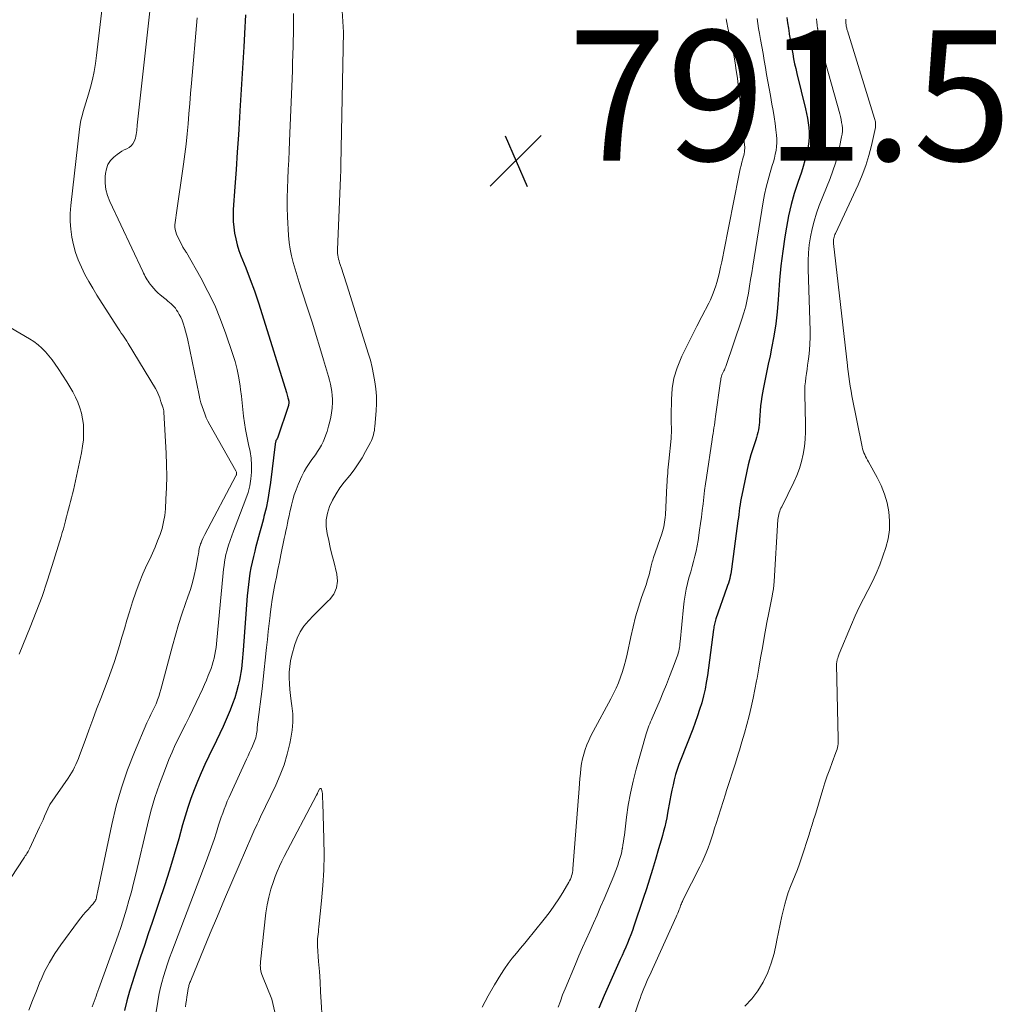
# Model space of a CAD drawing. Units: feet. Extents: x 1975000 to 1980016, y 595000 to 600000.
# Drawn here: x 1975227 to 1975378, y 596955 to 597106 of the extents above; entities that cross this region are included whole.
import ezdxf

# ---------------------------------------------------------------- set-up
doc = ezdxf.new("R2010")
doc.units = ezdxf.units.FT
doc.header["$LTSCALE"] = 100
doc.header["$MEASUREMENT"] = 0
for name, color, linetype, lineweight in [('CONTOUR INDEX', 32, 'Continuous', 25), ('CONTOUR INTERMEDIATE', 40, 'Continuous', 15), ('SPOT ELEVATION', 7, 'Continuous', 15)]:
    doc.layers.add(name, color=color, linetype=linetype, lineweight=lineweight)
doc.styles.add('slant', font='romans.shx', dxfattribs={"oblique": 14.999978})

# ---------------------------------------------------------------- blocks, each defined once
blk = doc.blocks.new('SPOT')
at = {"layer": 'SPOT ELEVATION', "lineweight": 25}
for p, q in [((-3.95, -3.95), (3.86, 3.85)), ((-1.67, 3.81), (1.74, -3.97))]:
    blk.add_line(p, q, dxfattribs=at)

msp = doc.modelspace()

# ---------------------------------------------------------------- linework, layer by layer
at = {"layer": 'CONTOUR INDEX', "flags": 128}
for points, elevation in [([(1975261.6, 597107.14), (1975261.55, 597106.18), (1975261.5, 597105.23), (1975261.32, 597102.23), (1975261.17, 597099.77), (1975261.02, 597097.32), (1975260.87, 597094.86), (1975260.73, 597092.4), (1975260.66, 597091.37), (1975260.5, 597088.71), (1975260.33, 597086.05), (1975260.15, 597083.39), (1975259.96, 597080.74), (1975259.72, 597077.25), (1975259.68, 597076.33), (1975259.7, 597075.42), (1975259.78, 597074.52), (1975259.9, 597073.61), (1975260.09, 597072.72), (1975260.31, 597071.83), (1975260.58, 597070.96), (1975260.9, 597070.1), (1975261.63, 597068.28), (1975262.31, 597066.5), (1975262.97, 597064.72), (1975263.58, 597062.92), (1975264.17, 597061.12), (1975267.87, 597049.14), (1975267.94, 597048.93), (1975268, 597048.71), (1975268.06, 597048.5), (1975268.12, 597048.29), (1975268.2, 597047.99), (1975268.22, 597047.92), (1975268.23, 597047.86), (1975268.24, 597047.8), (1975268.26, 597047.73), (1975268.26, 597047.67), (1975268.27, 597047.6), (1975268.26, 597047.54), (1975268.26, 597047.47), (1975268.25, 597047.45), (1975268.24, 597047.37), (1975268.22, 597047.3), (1975268.2, 597047.22), (1975268.18, 597047.15), (1975266.49, 597042.13), (1975266.49, 597042.11), (1975266.48, 597042.09), (1975266.47, 597042.07), (1975266.46, 597042.05), (1975266.42, 597041.98), (1975266.41, 597041.96), (1975266.4, 597041.95), (1975266.39, 597041.93), (1975266.38, 597041.91), (1975266.34, 597041.86), (1975266.31, 597041.82), (1975266.28, 597041.78), (1975266.26, 597041.73), (1975266.25, 597041.68), (1975266.23, 597041.59), (1975266.2, 597041.49), (1975266.18, 597041.4), (1975266.17, 597041.3), (1975266.15, 597041.2), (1975265.44, 597035.32), (1975265.25, 597034), (1975265.03, 597032.69), (1975264.75, 597031.38), (1975264.43, 597030.08), (1975264.34, 597029.71), (1975264.04, 597028.61), (1975263.75, 597027.5), (1975263.45, 597026.39), (1975263.15, 597025.29), (1975263.01, 597024.77), (1975262.8, 597023.92), (1975262.6, 597023.07), (1975262.43, 597022.21), (1975262.28, 597021.35), (1975262.16, 597020.48), (1975262.04, 597019.61), (1975261.95, 597018.74), (1975261.87, 597017.87), (1975261.23, 597009.54), (1975261.18, 597008.96), (1975261.13, 597008.38), (1975261.08, 597007.81), (1975261.03, 597007.23), (1975260.97, 597006.66), (1975260.89, 597006.09), (1975260.78, 597005.52), (1975260.66, 597004.95), (1975260.47, 597004.14), (1975260.22, 597003.17), (1975259.94, 597002.22), (1975259.61, 597001.28), (1975259.25, 597000.35), (1975259.1, 596999.99), (1975258.64, 596998.9), (1975258.16, 596997.8), (1975257.66, 596996.72), (1975257.15, 596995.65), (1975255.98, 596993.26), (1975255.37, 596991.98), (1975254.79, 596990.69), (1975254.24, 596989.38), (1975253.71, 596988.07), (1975253.22, 596986.74), (1975252.75, 596985.4), (1975252.33, 596984.05), (1975251.93, 596982.69), (1975251.34, 596980.57), (1975250.64, 596978.15), (1975249.91, 596975.73), (1975249.15, 596973.33), (1975248.35, 596970.94), (1975247.24, 596967.7), (1975246.65, 596965.95), (1975246.06, 596964.2), (1975245.48, 596962.44), (1975244.9, 596960.68), (1975244.7, 596960.06), (1975244.24, 596958.61), (1975243.8, 596957.15), (1975243.39, 596955.68), (1975243.01, 596954.21)], 800), ([(1975344.77, 597106.74), (1975344.87, 597105.92), (1975344.99, 597105.1), (1975345.11, 597104.29), (1975345.12, 597104.18), (1975345.25, 597103.42), (1975345.37, 597102.66), (1975345.51, 597101.9), (1975345.65, 597101.14), (1975345.79, 597100.38), (1975345.95, 597099.63), (1975346.12, 597098.88), (1975346.3, 597098.13), (1975347.61, 597092.68), (1975347.77, 597091.97), (1975347.91, 597091.26), (1975348.03, 597090.54), (1975348.13, 597089.82), (1975348.19, 597089.1), (1975348.2, 597088.38), (1975348.14, 597087.67), (1975348.03, 597086.95), (1975347.96, 597086.56), (1975347.76, 597085.65), (1975347.54, 597084.75), (1975347.28, 597083.87), (1975346.99, 597082.99), (1975346.43, 597081.38), (1975345.9, 597079.69), (1975345.42, 597077.99), (1975345.03, 597076.26), (1975344.7, 597074.52), (1975344.45, 597073.04), (1975344.13, 597070.82), (1975343.84, 597068.59), (1975343.63, 597066.36), (1975343.45, 597064.12), (1975343.41, 597063.43), (1975343.25, 597061.54), (1975343.04, 597059.66), (1975342.75, 597057.79), (1975342.41, 597055.93), (1975342.17, 597054.78), (1975341.9, 597053.49), (1975341.64, 597052.21), (1975341.39, 597050.92), (1975341.13, 597049.64), (1975340.91, 597048.49), (1975340.79, 597047.77), (1975340.69, 597047.06), (1975340.63, 597046.33), (1975340.59, 597045.61), (1975340.56, 597044.95), (1975340.54, 597044.56), (1975340.51, 597044.17), (1975340.46, 597043.77), (1975340.39, 597043.38), (1975340.31, 597043), (1975340.21, 597042.61), (1975340.1, 597042.23), (1975339.98, 597041.86), (1975339.71, 597041.1), (1975339.46, 597040.34), (1975339.22, 597039.57), (1975339.02, 597038.8), (1975338.83, 597038.02), (1975337.83, 597033.37), (1975337.73, 597032.89), (1975337.64, 597032.39), (1975337.56, 597031.9), (1975337.49, 597031.41), (1975337.43, 597030.91), (1975337.36, 597030.41), (1975337.3, 597029.92), (1975337.23, 597029.42), (1975336.25, 597022), (1975336.2, 597021.64), (1975336.13, 597021.28), (1975336.06, 597020.92), (1975335.97, 597020.56), (1975335.87, 597020.2), (1975335.77, 597019.85), (1975335.66, 597019.5), (1975335.54, 597019.15), (1975333.85, 597014.34), (1975333.78, 597014.14), (1975333.72, 597013.94), (1975333.67, 597013.74), (1975333.63, 597013.54), (1975333.59, 597013.33), (1975333.55, 597013.13), (1975333.52, 597012.92), (1975333.49, 597012.72), (1975332.54, 597005.65), (1975332.38, 597004.59), (1975332.18, 597003.54), (1975331.94, 597002.51), (1975331.67, 597001.47), (1975331.36, 597000.45), (1975331.03, 596999.44), (1975330.67, 596998.43), (1975330.3, 596997.43), (1975328.45, 596992.73), (1975328.17, 596991.97), (1975327.9, 596991.2), (1975327.67, 596990.43), (1975327.46, 596989.64), (1975327.27, 596988.85), (1975327.09, 596988.06), (1975326.93, 596987.26), (1975326.78, 596986.46), (1975326.43, 596984.5), (1975326.3, 596983.8), (1975326.15, 596983.11), (1975325.99, 596982.43), (1975325.82, 596981.74), (1975325.64, 596981.06), (1975325.45, 596980.38), (1975325.25, 596979.7), (1975325.06, 596979.03), (1975324.57, 596977.37), (1975324.12, 596975.87), (1975323.66, 596974.37), (1975323.18, 596972.88), (1975322.69, 596971.39), (1975321.26, 596967.13), (1975321.03, 596966.48), (1975320.79, 596965.83), (1975320.54, 596965.19), (1975320.28, 596964.55), (1975320.01, 596963.92), (1975319.73, 596963.28), (1975319.45, 596962.65), (1975319.17, 596962.02), (1975316.68, 596956.48), (1975316.27, 596955.51), (1975315.87, 596954.55)], 780)]:
    msp.add_lwpolyline(points, dxfattribs=dict(at, elevation=elevation))
at = {"layer": 'CONTOUR INTERMEDIATE', "flags": 128}
for points, elevation in [([(1975239.72, 597109.62), (1975238.72, 597100.88), (1975238.55, 597099.65), (1975238.34, 597098.43), (1975238.07, 597097.22), (1975237.77, 597096.02), (1975237.48, 597094.97), (1975237.28, 597094.3), (1975237.09, 597093.64), (1975236.88, 597092.97), (1975236.67, 597092.31), (1975236.48, 597091.64), (1975236.31, 597090.97), (1975236.19, 597090.29), (1975236.09, 597089.6), (1975234.76, 597077.85), (1975234.67, 597076.64), (1975234.66, 597075.42), (1975234.74, 597074.21), (1975234.9, 597073), (1975235.15, 597071.81), (1975235.48, 597070.63), (1975235.89, 597069.49), (1975236.38, 597068.37), (1975236.93, 597067.27), (1975237.51, 597066.19), (1975238.12, 597065.13), (1975238.76, 597064.08), (1975241.86, 597059.22), (1975242.07, 597058.9), (1975242.28, 597058.58), (1975242.5, 597058.26), (1975242.73, 597057.95), (1975242.95, 597057.64), (1975243.17, 597057.32), (1975243.37, 597057), (1975243.58, 597056.67), (1975247.76, 597049.72), (1975247.95, 597049.38), (1975248.12, 597049.03), (1975248.27, 597048.67), (1975248.41, 597048.3), (1975248.6, 597047.68), (1975248.63, 597047.61), (1975248.65, 597047.55), (1975248.67, 597047.49), (1975248.69, 597047.42), (1975248.72, 597047.36), (1975248.74, 597047.29), (1975248.76, 597047.23), (1975248.79, 597047.17), (1975248.89, 597046.9), (1975248.96, 597046.71), (1975249.01, 597046.51), (1975249.04, 597046.3), (1975249.06, 597046.1), (1975249.4, 597039.8), (1975249.46, 597038.04), (1975249.49, 597036.27), (1975249.45, 597034.5), (1975249.38, 597032.74), (1975249.29, 597031.25), (1975249.18, 597030.24), (1975249.02, 597029.24), (1975248.77, 597028.26), (1975248.47, 597027.29), (1975248.1, 597026.33), (1975247.72, 597025.39), (1975247.31, 597024.45), (1975246.88, 597023.52), (1975246.46, 597022.63), (1975245.83, 597021.25), (1975245.25, 597019.85), (1975244.73, 597018.43), (1975244.25, 597016.99), (1975243.78, 597015.43), (1975243.38, 597014.14), (1975242.99, 597012.84), (1975242.61, 597011.54), (1975242.23, 597010.24), (1975241.83, 597008.95), (1975241.42, 597007.66), (1975240.97, 597006.38), (1975240.5, 597005.11), (1975239.35, 597002.11), (1975238.73, 597000.5), (1975238.13, 596998.89), (1975237.53, 596997.28), (1975236.94, 596995.66), (1975236.1, 596993.34), (1975235.92, 596992.89), (1975235.74, 596992.43), (1975235.54, 596991.99), (1975235.34, 596991.55), (1975235.11, 596991.12), (1975234.87, 596990.69), (1975234.62, 596990.28), (1975234.35, 596989.88), (1975231.54, 596985.82), (1975231.49, 596985.74), (1975230.99, 596984.6), (1975230.74, 596984.03), (1975230.49, 596983.46), (1975230.23, 596982.89), (1975229.97, 596982.33), (1975228.42, 596979.02), (1975228.32, 596978.83), (1975228.22, 596978.64), (1975228.12, 596978.46), (1975228, 596978.29), (1975227.89, 596978.11), (1975227.77, 596977.94), (1975227.65, 596977.76), (1975227.54, 596977.59), (1975225.58, 596974.63)], 812), ([(1975276.27, 597110.26), (1975276.6, 597105.29), (1975276.61, 597105.2), (1975276.61, 597105.11), (1975276.62, 597105.02), (1975276.62, 597104.93), (1975276.63, 597104.84), (1975276.63, 597104.76), (1975276.63, 597104.67), (1975276.63, 597104.58), (1975276.26, 597084.04), (1975276.26, 597083.8), (1975276.25, 597083.56), (1975276.24, 597083.32), (1975276.23, 597083.08), (1975276.22, 597082.84), (1975276.21, 597082.6), (1975276.2, 597082.35), (1975276.19, 597082.11), (1975275.74, 597071.09), (1975275.73, 597070.79), (1975275.75, 597070.5), (1975275.78, 597070.21), (1975275.83, 597069.92), (1975275.89, 597069.63), (1975275.96, 597069.35), (1975276.04, 597069.06), (1975276.13, 597068.79), (1975276.38, 597068.07), (1975276.6, 597067.43), (1975276.82, 597066.79), (1975277.03, 597066.15), (1975277.23, 597065.51), (1975280.46, 597055.15), (1975280.77, 597054.08), (1975281.05, 597052.99), (1975281.28, 597051.89), (1975281.48, 597050.79), (1975281.61, 597049.68), (1975281.7, 597048.56), (1975281.7, 597047.45), (1975281.65, 597046.33), (1975281.46, 597043.93), (1975281.43, 597043.61), (1975281.39, 597043.28), (1975281.33, 597042.97), (1975281.26, 597042.65), (1975281.17, 597042.33), (1975281.06, 597042.03), (1975280.94, 597041.73), (1975280.79, 597041.44), (1975280.05, 597040.05), (1975279.5, 597039.09), (1975278.91, 597038.15), (1975278.27, 597037.25), (1975277.6, 597036.37), (1975276.75, 597035.33), (1975276.1, 597034.46), (1975275.5, 597033.55), (1975274.98, 597032.61), (1975274.51, 597031.63), (1975274.18, 597030.61), (1975273.98, 597029.59), (1975273.98, 597028.54), (1975274.12, 597027.49), (1975274.12, 597027.46), (1975274.37, 597026.38), (1975274.62, 597025.3), (1975274.88, 597024.23), (1975275.14, 597023.15), (1975275.63, 597021.24), (1975275.71, 597020.14), (1975275.59, 597019.11), (1975275.15, 597018.17), (1975274.49, 597017.28), (1975274.35, 597017.15), (1975273.57, 597016.39), (1975272.79, 597015.62), (1975272.02, 597014.85), (1975271.26, 597014.07), (1975270.57, 597013.25), (1975269.98, 597012.37), (1975269.52, 597011.41), (1975269.16, 597010.4), (1975268.72, 597008.79), (1975268.53, 597007.92), (1975268.38, 597007.04), (1975268.32, 597006.16), (1975268.3, 597005.27), (1975268.35, 597004.37), (1975268.41, 597003.48), (1975268.5, 597002.59), (1975268.62, 597001.71), (1975268.72, 597000.99), (1975268.84, 596999.74), (1975268.87, 596998.5), (1975268.76, 596997.27), (1975268.57, 596996.03), (1975268.39, 596995.19), (1975267.99, 596993.56), (1975267.51, 596991.95), (1975266.92, 596990.38), (1975266.25, 596988.83), (1975263.92, 596983.94), (1975263.75, 596983.58), (1975263.57, 596983.21), (1975263.4, 596982.84), (1975263.22, 596982.48), (1975263.05, 596982.11), (1975262.88, 596981.74), (1975262.72, 596981.37), (1975262.55, 596981), (1975260.62, 596976.53), (1975259.5, 596973.92), (1975258.38, 596971.31), (1975257.28, 596968.69), (1975256.18, 596966.06), (1975253.18, 596958.82), (1975253.12, 596958.67), (1975253.06, 596958.51), (1975253.01, 596958.36), (1975252.96, 596958.2), (1975252.91, 596958.04), (1975252.87, 596957.88), (1975252.84, 596957.72), (1975252.8, 596957.55), (1975252.67, 596956.84), (1975252.59, 596956.31), (1975252.51, 596955.79), (1975252.44, 596955.26), (1975252.38, 596954.74)], 792), ([(1975246.93, 597108.16), (1975244.97, 597090.22), (1975244.94, 597089.93), (1975244.91, 597089.64), (1975244.88, 597089.35), (1975244.85, 597089.06), (1975244.82, 597088.78), (1975244.76, 597088.5), (1975244.69, 597088.22), (1975244.59, 597087.95), (1975244.49, 597087.68), (1975244.29, 597087.31), (1975244.05, 597087), (1975243.73, 597086.76), (1975243.36, 597086.56), (1975242.96, 597086.39), (1975242.58, 597086.19), (1975242.22, 597085.96), (1975241.87, 597085.7), (1975241.36, 597085.28), (1975240.86, 597084.75), (1975240.46, 597084.17), (1975240.22, 597083.5), (1975240.08, 597082.78), (1975240.04, 597082.3), (1975240.05, 597081.31), (1975240.16, 597080.33), (1975240.41, 597079.39), (1975240.77, 597078.46), (1975245.82, 597067.71), (1975245.94, 597067.46), (1975246.07, 597067.2), (1975246.2, 597066.95), (1975246.34, 597066.71), (1975246.48, 597066.46), (1975246.63, 597066.22), (1975246.79, 597065.99), (1975246.96, 597065.76), (1975247.19, 597065.46), (1975247.49, 597065.09), (1975247.81, 597064.74), (1975248.15, 597064.42), (1975248.51, 597064.11), (1975249.18, 597063.59), (1975249.43, 597063.39), (1975249.68, 597063.18), (1975249.92, 597062.97), (1975250.17, 597062.76), (1975250.4, 597062.54), (1975250.62, 597062.31), (1975250.82, 597062.06), (1975251, 597061.79), (1975251.18, 597061.52), (1975251.42, 597061.11), (1975251.64, 597060.68), (1975251.84, 597060.24), (1975252.01, 597059.79), (1975252.06, 597059.63), (1975252.24, 597059.09), (1975252.4, 597058.55), (1975252.54, 597058), (1975252.66, 597057.44), (1975254.47, 597048.74), (1975254.6, 597048.15), (1975254.75, 597047.56), (1975254.93, 597046.97), (1975255.12, 597046.39), (1975255.33, 597045.83), (1975255.57, 597045.26), (1975255.83, 597044.72), (1975256.11, 597044.18), (1975260.13, 597037.07), (1975260.17, 597036.98), (1975260.2, 597036.89), (1975260.22, 597036.79), (1975260.23, 597036.69), (1975260.22, 597036.6), (1975260.2, 597036.5), (1975260.17, 597036.41), (1975260.13, 597036.32), (1975255.33, 597027.3), (1975255.17, 597026.99), (1975255.02, 597026.68), (1975254.89, 597026.36), (1975254.76, 597026.04), (1975254.7, 597025.87), (1975254.62, 597025.63), (1975254.55, 597025.38), (1975254.49, 597025.13), (1975254.45, 597024.88), (1975254.41, 597024.62), (1975254.37, 597024.37), (1975254.33, 597024.11), (1975254.28, 597023.86), (1975253.95, 597022.14), (1975253.71, 597021.03), (1975253.44, 597019.93), (1975253.12, 597018.84), (1975252.76, 597017.76), (1975252.38, 597016.7), (1975251.83, 597015.1), (1975251.31, 597013.48), (1975250.82, 597011.86), (1975250.37, 597010.22), (1975248.76, 597004.05), (1975248.61, 597003.51), (1975248.45, 597002.97), (1975248.27, 597002.44), (1975248.09, 597001.92), (1975248.03, 597001.74), (1975247.86, 597001.31), (1975247.68, 597000.88), (1975247.48, 597000.46), (1975247.26, 597000.05), (1975247.05, 596999.64), (1975246.84, 596999.22), (1975246.65, 596998.8), (1975246.46, 596998.37), (1975244.55, 596993.86), (1975243.49, 596991.15), (1975242.54, 596988.41), (1975241.75, 596985.62), (1975241.07, 596982.79), (1975238.93, 596972.57), (1975238.88, 596972.33), (1975238.83, 596972.09), (1975238.77, 596971.85), (1975238.71, 596971.62), (1975238.68, 596971.48), (1975238.63, 596971.32), (1975238.56, 596971.16), (1975238.48, 596971.01), (1975238.39, 596970.86), (1975238.29, 596970.72), (1975238.18, 596970.58), (1975238.07, 596970.45), (1975237.95, 596970.32), (1975237.41, 596969.73), (1975237.02, 596969.31), (1975236.65, 596968.87), (1975236.29, 596968.42), (1975235.94, 596967.97), (1975233.21, 596964.26), (1975232.3, 596962.94), (1975231.47, 596961.58), (1975230.74, 596960.16), (1975230.08, 596958.71), (1975230.07, 596958.69), (1975229.47, 596957.21), (1975228.89, 596955.73), (1975228.33, 596954.23)], 808), ([(1975254.18, 597106.7), (1975253.3, 597096.63), (1975253.17, 597095.07), (1975253.04, 597093.51), (1975252.91, 597091.95), (1975252.78, 597090.39), (1975252.64, 597088.84), (1975252.48, 597087.28), (1975252.29, 597085.73), (1975252.08, 597084.18), (1975250.93, 597076.35), (1975250.88, 597075.98), (1975250.83, 597075.61), (1975250.79, 597075.24), (1975250.76, 597074.88), (1975250.76, 597074.51), (1975250.79, 597074.16), (1975250.88, 597073.81), (1975251.02, 597073.47), (1975251.93, 597071.57), (1975251.99, 597071.45), (1975252.06, 597071.32), (1975252.13, 597071.2), (1975252.21, 597071.08), (1975252.29, 597070.97), (1975252.36, 597070.85), (1975252.44, 597070.73), (1975252.51, 597070.61), (1975254.72, 597066.74), (1975255.83, 597064.65), (1975256.86, 597062.53), (1975257.77, 597060.35), (1975258.59, 597058.13), (1975259.62, 597055.11), (1975259.99, 597053.88), (1975260.32, 597052.64), (1975260.57, 597051.38), (1975260.77, 597050.11), (1975260.83, 597049.6), (1975260.96, 597048.57), (1975261.08, 597047.54), (1975261.19, 597046.51), (1975261.31, 597045.48), (1975261.43, 597044.46), (1975261.59, 597043.44), (1975261.79, 597042.42), (1975262.01, 597041.41), (1975262.08, 597041.12), (1975262.29, 597040.08), (1975262.44, 597039.03), (1975262.5, 597037.97), (1975262.51, 597036.91), (1975262.41, 597035.85), (1975262.25, 597034.81), (1975261.99, 597033.79), (1975261.66, 597032.78), (1975260.01, 597028.51), (1975259.75, 597027.81), (1975259.49, 597027.1), (1975259.24, 597026.38), (1975259, 597025.67), (1975258.89, 597025.32), (1975258.73, 597024.77), (1975258.58, 597024.22), (1975258.47, 597023.67), (1975258.38, 597023.1), (1975258.3, 597022.54), (1975258.23, 597021.97), (1975258.17, 597021.41), (1975258.11, 597020.84), (1975257.2, 597011.09), (1975257.14, 597010.53), (1975257.07, 597009.98), (1975256.99, 597009.43), (1975256.9, 597008.88), (1975256.78, 597008.33), (1975256.65, 597007.79), (1975256.48, 597007.26), (1975256.3, 597006.73), (1975256.16, 597006.36), (1975255.88, 597005.65), (1975255.59, 597004.95), (1975255.29, 597004.26), (1975254.98, 597003.57), (1975254.02, 597001.52), (1975253.5, 597000.42), (1975252.97, 596999.33), (1975252.43, 596998.24), (1975251.87, 596997.16), (1975251.33, 596996.07), (1975250.8, 596994.98), (1975250.31, 596993.87), (1975249.84, 596992.74), (1975249.13, 596990.97), (1975248.37, 596988.95), (1975247.67, 596986.9), (1975247.07, 596984.82), (1975246.52, 596982.72), (1975244.74, 596975.12), (1975244.41, 596973.77), (1975244.06, 596972.42), (1975243.69, 596971.08), (1975243.3, 596969.74), (1975242.89, 596968.41), (1975242.47, 596967.09), (1975242.02, 596965.77), (1975241.56, 596964.46), (1975239.07, 596957.59), (1975238.93, 596957.18), (1975238.78, 596956.77), (1975238.64, 596956.37), (1975238.5, 596955.96), (1975238.36, 596955.55), (1975238.21, 596955.15), (1975238.06, 596954.74)], 804), ([(1975268.98, 597107.34), (1975268.98, 597106.14), (1975268.97, 597104.94), (1975268.95, 597103.74), (1975268.94, 597103.6), (1975268.91, 597102.33), (1975268.87, 597101.06), (1975268.83, 597099.79), (1975268.79, 597098.53), (1975268.37, 597087.72), (1975268.31, 597086.27), (1975268.24, 597084.81), (1975268.17, 597083.36), (1975268.08, 597081.91), (1975268.02, 597080.46), (1975267.99, 597079.01), (1975268.01, 597077.56), (1975268.07, 597076.11), (1975268.22, 597073.24), (1975268.31, 597072.18), (1975268.45, 597071.14), (1975268.65, 597070.11), (1975268.91, 597069.08), (1975269.21, 597068.07), (1975269.51, 597067.05), (1975269.83, 597066.04), (1975270.15, 597065.03), (1975271.28, 597061.62), (1975271.88, 597059.76), (1975272.46, 597057.9), (1975273.03, 597056.04), (1975273.59, 597054.17), (1975274.35, 597051.58), (1975274.5, 597051), (1975274.64, 597050.43), (1975274.76, 597049.84), (1975274.87, 597049.26), (1975274.93, 597048.67), (1975274.97, 597048.08), (1975274.96, 597047.49), (1975274.92, 597046.9), (1975274.9, 597046.7), (1975274.8, 597046.01), (1975274.68, 597045.32), (1975274.53, 597044.65), (1975274.36, 597043.97), (1975274.12, 597043.16), (1975273.95, 597042.61), (1975273.75, 597042.07), (1975273.51, 597041.55), (1975273.25, 597041.04), (1975272.97, 597040.54), (1975272.66, 597040.05), (1975272.33, 597039.57), (1975271.99, 597039.11), (1975271.79, 597038.84), (1975271.35, 597038.24), (1975270.95, 597037.62), (1975270.59, 597036.97), (1975270.27, 597036.3), (1975269.68, 597034.97), (1975269.37, 597034.2), (1975269.08, 597033.42), (1975268.85, 597032.63), (1975268.64, 597031.82), (1975268.54, 597031.36), (1975268.41, 597030.78), (1975268.29, 597030.2), (1975268.16, 597029.62), (1975268.04, 597029.04), (1975267.92, 597028.45), (1975267.79, 597027.87), (1975267.67, 597027.29), (1975267.55, 597026.71), (1975267.04, 597024.21), (1975266.8, 597023.07), (1975266.57, 597021.92), (1975266.34, 597020.78), (1975266.11, 597019.63), (1975265.9, 597018.49), (1975265.7, 597017.34), (1975265.53, 597016.19), (1975265.37, 597015.03), (1975265.36, 597014.89), (1975265.21, 597013.66), (1975265.08, 597012.43), (1975264.95, 597011.2), (1975264.83, 597009.97), (1975264.78, 597009.5), (1975264.64, 597008.03), (1975264.48, 597006.56), (1975264.31, 597005.09), (1975264.14, 597003.63), (1975263.49, 596998.48), (1975263.46, 596998.22), (1975263.43, 596997.97), (1975263.41, 596997.71), (1975263.39, 596997.45), (1975263.37, 596997.19), (1975263.34, 596996.93), (1975263.3, 596996.67), (1975263.25, 596996.41), (1975263.24, 596996.38), (1975263.17, 596996.1), (1975263.09, 596995.84), (1975263, 596995.57), (1975262.89, 596995.31), (1975262.67, 596994.82), (1975262.44, 596994.32), (1975262.22, 596993.82), (1975261.99, 596993.32), (1975261.76, 596992.82), (1975259.33, 596987.54), (1975259.06, 596986.94), (1975258.8, 596986.34), (1975258.56, 596985.73), (1975258.32, 596985.12), (1975258.1, 596984.51), (1975257.88, 596983.89), (1975257.67, 596983.27), (1975257.47, 596982.65), (1975257.13, 596981.6), (1975256.76, 596980.46), (1975256.37, 596979.32), (1975255.96, 596978.19), (1975255.54, 596977.06), (1975250.27, 596963.21), (1975249.92, 596962.28), (1975249.59, 596961.34), (1975249.29, 596960.39), (1975248.99, 596959.44), (1975248.73, 596958.48), (1975248.49, 596957.52), (1975248.29, 596956.54), (1975248.11, 596955.56), (1975246.77, 596947.16)], 796), ([(1975335.45, 597106.51), (1975335.5, 597106.24), (1975335.55, 597105.96), (1975335.6, 597105.69), (1975335.66, 597105.41), (1975335.71, 597105.14), (1975336.37, 597102.1), (1975336.6, 597100.94), (1975336.81, 597099.78), (1975336.99, 597098.61), (1975337.15, 597097.44), (1975337.4, 597095.29), (1975337.48, 597094.69), (1975337.55, 597094.08), (1975337.62, 597093.47), (1975337.69, 597092.86), (1975337.76, 597092.25), (1975337.83, 597091.64), (1975337.89, 597091.03), (1975337.95, 597090.42), (1975338.27, 597087.14), (1975338.29, 597086.87), (1975338.29, 597086.61), (1975338.27, 597086.34), (1975338.23, 597086.08), (1975338.18, 597085.81), (1975338.13, 597085.55), (1975338.06, 597085.29), (1975338, 597085.03), (1975337.86, 597084.53), (1975337.72, 597084.02), (1975337.59, 597083.5), (1975337.48, 597082.99), (1975337.37, 597082.47), (1975335.07, 597070.78), (1975334.91, 597069.99), (1975334.75, 597069.19), (1975334.57, 597068.4), (1975334.39, 597067.61), (1975334.29, 597067.15), (1975334.15, 597066.59), (1975334, 597066.04), (1975333.83, 597065.49), (1975333.65, 597064.94), (1975333.45, 597064.4), (1975333.24, 597063.87), (1975333, 597063.35), (1975332.75, 597062.83), (1975331.7, 597060.82), (1975330.92, 597059.3), (1975330.15, 597057.78), (1975329.39, 597056.25), (1975328.64, 597054.71), (1975328.51, 597054.44), (1975327.89, 597052.91), (1975327.41, 597051.34), (1975327.15, 597049.72), (1975327.02, 597048.07), (1975326.99, 597045.61), (1975326.99, 597045.16), (1975326.99, 597044.72), (1975327, 597044.27), (1975327.01, 597043.83), (1975327.02, 597043.39), (1975327.01, 597042.94), (1975326.99, 597042.5), (1975326.96, 597042.06), (1975326.62, 597038.58), (1975326.57, 597038.11), (1975326.53, 597037.65), (1975326.49, 597037.19), (1975326.45, 597036.72), (1975326.42, 597036.26), (1975326.39, 597035.8), (1975326.36, 597035.33), (1975326.33, 597034.87), (1975326.09, 597030.31), (1975326.06, 597029.94), (1975326.03, 597029.58), (1975325.98, 597029.21), (1975325.92, 597028.85), (1975325.85, 597028.49), (1975325.76, 597028.13), (1975325.66, 597027.77), (1975325.55, 597027.42), (1975324.29, 597023.8), (1975324.21, 597023.58), (1975324.15, 597023.36), (1975324.08, 597023.14), (1975324.03, 597022.92), (1975323.97, 597022.7), (1975323.92, 597022.48), (1975323.87, 597022.25), (1975323.81, 597022.03), (1975323.7, 597021.56), (1975323.59, 597021.1), (1975323.46, 597020.65), (1975323.32, 597020.19), (1975323.17, 597019.75), (1975322.45, 597017.66), (1975321.96, 597016.17), (1975321.51, 597014.66), (1975321.12, 597013.14), (1975320.77, 597011.61), (1975320.21, 597008.95), (1975320.01, 597008.05), (1975319.77, 597007.16), (1975319.51, 597006.28), (1975319.22, 597005.41), (1975318.89, 597004.55), (1975318.53, 597003.7), (1975318.14, 597002.87), (1975317.71, 597002.05), (1975314.98, 596997.04), (1975314.64, 596996.37), (1975314.32, 596995.69), (1975314.03, 596995), (1975313.77, 596994.29), (1975313.55, 596993.58), (1975313.36, 596992.85), (1975313.22, 596992.12), (1975313.11, 596991.38), (1975313.11, 596991.36), (1975313.03, 596990.6), (1975312.96, 596989.84), (1975312.89, 596989.08), (1975312.83, 596988.32), (1975311.9, 596975.95), (1975311.87, 596975.68), (1975311.83, 596975.41), (1975311.77, 596975.15), (1975311.69, 596974.88), (1975311.6, 596974.62), (1975311.5, 596974.37), (1975311.38, 596974.13), (1975311.25, 596973.89), (1975310.33, 596972.33), (1975309.71, 596971.33), (1975309.07, 596970.35), (1975308.38, 596969.39), (1975307.66, 596968.46), (1975305.76, 596966.1), (1975305.13, 596965.32), (1975304.49, 596964.54), (1975303.85, 596963.76), (1975303.2, 596962.99), (1975302.57, 596962.21), (1975301.96, 596961.4), (1975301.39, 596960.58), (1975300.84, 596959.73), (1975299.83, 596958.12), (1975298.86, 596956.42), (1975297.96, 596954.69)], 788), ([(1975340.17, 597106.58), (1975340.29, 597105.81), (1975340.42, 597105.03), (1975340.56, 597104.26), (1975340.72, 597103.38), (1975340.91, 597102.3), (1975341.1, 597101.22), (1975341.28, 597100.14), (1975341.46, 597099.06), (1975341.64, 597097.98), (1975341.82, 597096.9), (1975342.02, 597095.82), (1975342.22, 597094.74), (1975342.47, 597093.42), (1975342.64, 597092.44), (1975342.81, 597091.45), (1975342.95, 597090.46), (1975343.07, 597089.47), (1975343.17, 597088.67), (1975343.21, 597088.08), (1975343.21, 597087.49), (1975343.17, 597086.9), (1975343.09, 597086.32), (1975342.97, 597085.73), (1975342.84, 597085.15), (1975342.68, 597084.57), (1975342.52, 597084), (1975342.19, 597082.92), (1975341.87, 597081.81), (1975341.58, 597080.69), (1975341.34, 597079.56), (1975341.13, 597078.42), (1975339.53, 597068.54), (1975339.36, 597067.51), (1975339.19, 597066.48), (1975339.03, 597065.45), (1975338.86, 597064.41), (1975338.67, 597063.39), (1975338.45, 597062.37), (1975338.17, 597061.37), (1975337.86, 597060.38), (1975335.36, 597053.11), (1975335.3, 597052.94), (1975335.24, 597052.78), (1975335.16, 597052.62), (1975335.08, 597052.46), (1975335.03, 597052.37), (1975334.98, 597052.26), (1975334.92, 597052.15), (1975334.86, 597052.04), (1975334.81, 597051.92), (1975334.76, 597051.81), (1975334.72, 597051.69), (1975334.69, 597051.58), (1975334.66, 597051.46), (1975334.65, 597051.42), (1975334.63, 597051.29), (1975334.61, 597051.15), (1975334.59, 597051.01), (1975334.57, 597050.87), (1975333.81, 597045.46), (1975333.75, 597045.01), (1975333.69, 597044.57), (1975333.62, 597044.13), (1975333.55, 597043.69), (1975333.48, 597043.25), (1975333.41, 597042.81), (1975333.35, 597042.37), (1975333.28, 597041.92), (1975332.4, 597036.09), (1975332.26, 597035.08), (1975332.12, 597034.06), (1975331.99, 597033.05), (1975331.88, 597032.03), (1975331.76, 597031.01), (1975331.64, 597029.99), (1975331.5, 597028.98), (1975331.36, 597027.96), (1975331.13, 597026.38), (1975330.99, 597025.57), (1975330.83, 597024.76), (1975330.64, 597023.97), (1975330.43, 597023.18), (1975330.2, 597022.39), (1975329.98, 597021.6), (1975329.77, 597020.81), (1975329.56, 597020.02), (1975329.51, 597019.8), (1975329.31, 597018.9), (1975329.13, 597017.99), (1975328.99, 597017.07), (1975328.88, 597016.15), (1975328.36, 597010.84), (1975328.33, 597010.55), (1975328.3, 597010.26), (1975328.25, 597009.97), (1975328.2, 597009.68), (1975328.14, 597009.4), (1975328.07, 597009.11), (1975327.99, 597008.84), (1975327.89, 597008.56), (1975327.19, 597006.69), (1975326.73, 597005.48), (1975326.26, 597004.28), (1975325.77, 597003.09), (1975325.27, 597001.9), (1975324.08, 596999.12), (1975323.95, 596998.82), (1975323.82, 596998.52), (1975323.69, 596998.22), (1975323.57, 596997.92), (1975323.45, 596997.61), (1975323.33, 596997.31), (1975323.23, 596997), (1975323.14, 596996.68), (1975321.6, 596991.24), (1975321.13, 596989.42), (1975320.72, 596987.58), (1975320.39, 596985.73), (1975320.12, 596983.87), (1975319.79, 596981.13), (1975319.72, 596980.63), (1975319.65, 596980.14), (1975319.57, 596979.64), (1975319.49, 596979.14), (1975319.48, 596979.1), (1975319.39, 596978.63), (1975319.28, 596978.16), (1975319.15, 596977.7), (1975319.01, 596977.24), (1975318.95, 596977.06), (1975318.77, 596976.52), (1975318.58, 596975.97), (1975318.37, 596975.44), (1975318.15, 596974.9), (1975316.68, 596971.36), (1975316.15, 596970.1), (1975315.61, 596968.84), (1975315.05, 596967.59), (1975314.48, 596966.34), (1975313.92, 596965.1), (1975313.36, 596963.85), (1975312.81, 596962.59), (1975312.28, 596961.33), (1975310.68, 596957.52), (1975310.31, 596956.59), (1975309.96, 596955.65), (1975309.63, 596954.7)], 784), ([(1975349.32, 597106.53), (1975349.36, 597106.04), (1975349.42, 597105.55), (1975349.48, 597105.06), (1975349.49, 597104.99), (1975349.55, 597104.54), (1975349.62, 597104.09), (1975349.7, 597103.64), (1975349.79, 597103.19), (1975349.89, 597102.75), (1975349.99, 597102.31), (1975350.11, 597101.86), (1975350.23, 597101.42), (1975352.88, 597091.95), (1975352.99, 597091.51), (1975353.09, 597091.07), (1975353.17, 597090.62), (1975353.24, 597090.18), (1975353.28, 597089.73), (1975353.28, 597089.28), (1975353.24, 597088.83), (1975353.17, 597088.38), (1975352.84, 597086.8), (1975352.56, 597085.58), (1975352.23, 597084.37), (1975351.83, 597083.17), (1975351.4, 597081.99), (1975349.74, 597077.83), (1975349.31, 597076.66), (1975348.93, 597075.47), (1975348.63, 597074.27), (1975348.38, 597073.04), (1975348.2, 597071.81), (1975348.08, 597070.57), (1975348.03, 597069.33), (1975348.03, 597068.08), (1975348.32, 597058.58), (1975348.32, 597057.59), (1975348.3, 597056.61), (1975348.22, 597055.63), (1975348.12, 597054.65), (1975348.03, 597053.96), (1975347.94, 597053.33), (1975347.86, 597052.69), (1975347.77, 597052.05), (1975347.67, 597051.42), (1975347.6, 597050.78), (1975347.54, 597050.14), (1975347.52, 597049.5), (1975347.52, 597048.86), (1975347.64, 597044.24), (1975347.63, 597043.09), (1975347.58, 597041.95), (1975347.45, 597040.81), (1975347.28, 597039.67), (1975347.02, 597038.55), (1975346.71, 597037.45), (1975346.3, 597036.38), (1975345.83, 597035.34), (1975343.96, 597031.58), (1975343.85, 597031.35), (1975343.75, 597031.12), (1975343.66, 597030.88), (1975343.57, 597030.64), (1975343.5, 597030.39), (1975343.45, 597030.14), (1975343.41, 597029.89), (1975343.38, 597029.64), (1975342.78, 597020.07), (1975342.73, 597019.53), (1975342.68, 597018.98), (1975342.6, 597018.43), (1975342.51, 597017.89), (1975342.5, 597017.82), (1975342.41, 597017.31), (1975342.31, 597016.81), (1975342.2, 597016.3), (1975342.09, 597015.8), (1975341.97, 597015.3), (1975341.86, 597014.79), (1975341.76, 597014.29), (1975341.67, 597013.78), (1975341.27, 597011.47), (1975341, 597009.92), (1975340.73, 597008.36), (1975340.45, 597006.8), (1975340.17, 597005.25), (1975340.1, 597004.85), (1975339.84, 597003.5), (1975339.56, 597002.15), (1975339.26, 597000.8), (1975338.94, 596999.47), (1975338.59, 596998.13), (1975338.23, 596996.8), (1975337.85, 596995.48), (1975337.46, 596994.16), (1975337.28, 596993.59), (1975336.85, 596992.18), (1975336.41, 596990.78), (1975335.96, 596989.38), (1975335.5, 596987.98), (1975335.33, 596987.44), (1975334.96, 596986.32), (1975334.6, 596985.19), (1975334.24, 596984.06), (1975333.88, 596982.93), (1975333.65, 596982.18), (1975333.41, 596981.42), (1975333.16, 596980.67), (1975332.91, 596979.92), (1975332.65, 596979.17), (1975332.37, 596978.43), (1975332.07, 596977.7), (1975331.75, 596976.98), (1975331.41, 596976.27), (1975328.85, 596971.24), (1975328.77, 596971.08), (1975328.7, 596970.92), (1975328.63, 596970.76), (1975328.56, 596970.59), (1975328.49, 596970.42), (1975328.42, 596970.25), (1975328.36, 596970.09), (1975328.29, 596969.92), (1975328.21, 596969.69), (1975328.1, 596969.41), (1975327.99, 596969.12), (1975327.87, 596968.85), (1975327.75, 596968.57), (1975323.64, 596959.53), (1975323.42, 596959.04), (1975323.2, 596958.55), (1975322.99, 596958.05), (1975322.78, 596957.55), (1975322.58, 596957.05), (1975322.39, 596956.55), (1975322.21, 596956.04), (1975322.04, 596955.53), (1975319.82, 596948.79)], 776), ([(1975353.81, 597106.46), (1975353.8, 597106.3), (1975353.8, 597106.15), (1975353.8, 597105.99), (1975353.81, 597105.83), (1975353.82, 597105.81), (1975353.84, 597105.66), (1975353.86, 597105.52), (1975353.89, 597105.38), (1975353.92, 597105.23), (1975353.95, 597105.09), (1975353.99, 597104.95), (1975354.03, 597104.81), (1975354.07, 597104.67), (1975358.23, 597091.23), (1975358.28, 597091.06), (1975358.32, 597090.88), (1975358.35, 597090.71), (1975358.38, 597090.53), (1975358.39, 597090.35), (1975358.39, 597090.17), (1975358.38, 597090), (1975358.35, 597089.82), (1975357.74, 597087.05), (1975357.35, 597085.51), (1975356.89, 597083.99), (1975356.33, 597082.5), (1975355.71, 597081.03), (1975352.21, 597073.57), (1975352.13, 597073.38), (1975352.06, 597073.2), (1975352.01, 597073.01), (1975351.96, 597072.82), (1975351.93, 597072.62), (1975351.92, 597072.42), (1975351.92, 597072.23), (1975351.93, 597072.03), (1975354.09, 597053.27), (1975354.09, 597053.17), (1975354.08, 597053.11), (1975354.26, 597051.6), (1975354.36, 597050.84), (1975354.48, 597050.09), (1975354.61, 597049.34), (1975354.75, 597048.59), (1975356.31, 597040.79), (1975356.38, 597040.48), (1975356.47, 597040.18), (1975356.58, 597039.88), (1975356.71, 597039.59), (1975356.85, 597039.31), (1975356.99, 597039.02), (1975357.14, 597038.74), (1975357.29, 597038.46), (1975358.62, 597036.09), (1975359.24, 597034.83), (1975359.76, 597033.53), (1975360.14, 597032.19), (1975360.43, 597030.81), (1975360.54, 597029.41), (1975360.52, 597028.03), (1975360.3, 597026.66), (1975359.96, 597025.31), (1975359.52, 597024), (1975359.03, 597022.64), (1975358.48, 597021.3), (1975357.87, 597020), (1975357.2, 597018.71), (1975356.52, 597017.43), (1975355.87, 597016.14), (1975355.26, 597014.82), (1975354.68, 597013.49), (1975352.8, 597008.99), (1975352.73, 597008.83), (1975352.67, 597008.66), (1975352.62, 597008.5), (1975352.56, 597008.33), (1975352.53, 597008.2), (1975352.5, 597008.09), (1975352.47, 597007.98), (1975352.45, 597007.88), (1975352.43, 597007.77), (1975352.42, 597007.65), (1975352.4, 597007.54), (1975352.4, 597007.43), (1975352.4, 597007.32), (1975352.65, 596995.93), (1975352.65, 596995.66), (1975352.64, 596995.4), (1975352.61, 596995.14), (1975352.58, 596994.87), (1975352.52, 596994.61), (1975352.46, 596994.36), (1975352.39, 596994.1), (1975352.3, 596993.85), (1975351.71, 596992.29), (1975351.33, 596991.26), (1975350.96, 596990.22), (1975350.61, 596989.17), (1975350.28, 596988.12), (1975349.19, 596984.5), (1975349.09, 596984.2), (1975349, 596983.9), (1975348.91, 596983.61), (1975348.81, 596983.31), (1975348.78, 596983.2), (1975348.7, 596982.96), (1975348.62, 596982.72), (1975348.55, 596982.47), (1975348.47, 596982.23), (1975348.4, 596981.98), (1975348.32, 596981.74), (1975348.25, 596981.49), (1975348.17, 596981.25), (1975347.01, 596977.63), (1975346.71, 596976.73), (1975346.39, 596975.84), (1975346.04, 596974.96), (1975345.67, 596974.09), (1975345.31, 596973.22), (1975344.98, 596972.33), (1975344.69, 596971.43), (1975344.44, 596970.52), (1975344.28, 596969.91), (1975343.99, 596968.68), (1975343.71, 596967.45), (1975343.46, 596966.22), (1975343.23, 596964.98), (1975343.13, 596964.42), (1975342.79, 596962.93), (1975342.36, 596961.46), (1975341.81, 596960.04), (1975341.16, 596958.64), (1975341.12, 596958.56), (1975340.31, 596957.22), (1975339.39, 596955.97), (1975338.31, 596954.85)], 772), ([(1975223.06, 597060.52), (1975228.42, 597057.38), (1975229.09, 597056.95), (1975229.73, 597056.47), (1975230.32, 597055.94), (1975230.88, 597055.37), (1975231.4, 597054.76), (1975231.9, 597054.13), (1975232.37, 597053.48), (1975232.82, 597052.82), (1975234.15, 597050.77), (1975234.61, 597050), (1975235.06, 597049.23), (1975235.46, 597048.43), (1975235.84, 597047.62), (1975236.16, 597046.79), (1975236.41, 597045.94), (1975236.58, 597045.07), (1975236.69, 597044.19), (1975236.7, 597043.92), (1975236.73, 597042.9), (1975236.7, 597041.88), (1975236.58, 597040.86), (1975236.4, 597039.85), (1975235.16, 597034.13), (1975235.02, 597033.54), (1975234.88, 597032.96), (1975234.73, 597032.37), (1975234.58, 597031.79), (1975234.42, 597031.21), (1975234.26, 597030.63), (1975234.11, 597030.05), (1975233.96, 597029.47), (1975233.94, 597029.42), (1975233.78, 597028.81), (1975233.62, 597028.21), (1975233.44, 597027.61), (1975233.26, 597027.01), (1975231.92, 597022.57), (1975231.15, 597020.16), (1975230.34, 597017.78), (1975229.46, 597015.42), (1975228.54, 597013.07), (1975226.84, 597008.95)], 816), ([(1975273.37, 596952.96), (1975273.23, 596955.51), (1975273.14, 596957.06), (1975273.04, 596958.62), (1975272.94, 596960.17), (1975272.83, 596961.72), (1975272.66, 596964.08), (1975272.64, 596964.45), (1975272.64, 596964.82), (1975272.66, 596965.19), (1975272.7, 596965.56), (1975272.74, 596965.92), (1975272.79, 596966.29), (1975272.83, 596966.66), (1975272.87, 596967.03), (1975273.29, 596971.02), (1975273.49, 596973.39), (1975273.62, 596975.76), (1975273.66, 596978.13), (1975273.64, 596980.5), (1975273.46, 596986.08), (1975273.46, 596986.36), (1975273.44, 596986.64), (1975273.43, 596986.91), (1975273.42, 596987.19), (1975273.42, 596987.28), (1975273.4, 596987.51), (1975273.37, 596987.74), (1975273.32, 596987.97), (1975273.26, 596988.19), (1975273.18, 596988.28), (1975273.1, 596988.32), (1975273.02, 596988.29), (1975272.94, 596988.21), (1975272.72, 596987.71), (1975272.69, 596987.66), (1975272.67, 596987.6), (1975272.65, 596987.55), (1975272.62, 596987.49), (1975272.6, 596987.44), (1975272.57, 596987.38), (1975272.54, 596987.33), (1975272.51, 596987.28), (1975267.54, 596977.87), (1975267.16, 596977.11), (1975266.8, 596976.34), (1975266.47, 596975.56), (1975266.16, 596974.76), (1975265.88, 596974.01), (1975265.49, 596972.82), (1975265.16, 596971.62), (1975264.92, 596970.4), (1975264.73, 596969.17), (1975263.9, 596961.66), (1975263.88, 596961.38), (1975263.87, 596961.1), (1975263.88, 596960.83), (1975263.91, 596960.55), (1975263.96, 596960.28), (1975264.02, 596960.01), (1975264.1, 596959.74), (1975264.2, 596959.48), (1975265.65, 596955.93), (1975266.12, 596953.95)], 788)]:
    msp.add_lwpolyline(points, dxfattribs=dict(at, elevation=elevation))

# ---------------------------------------------------------------- block references
at = {"layer": 'SPOT ELEVATION'}
msp.add_blockref('SPOT', (1975303.14, 597084.75, 791.5), dxfattribs=at)

# ---------------------------------------------------------------- texts
at = {"layer": 'SPOT ELEVATION', "style": 'slant', "oblique": 15}
msp.add_text('791.5', height=20, dxfattribs=at).set_placement((1975311.14, 597084.75, 791.5))

doc.saveas('drawing.dxf')
